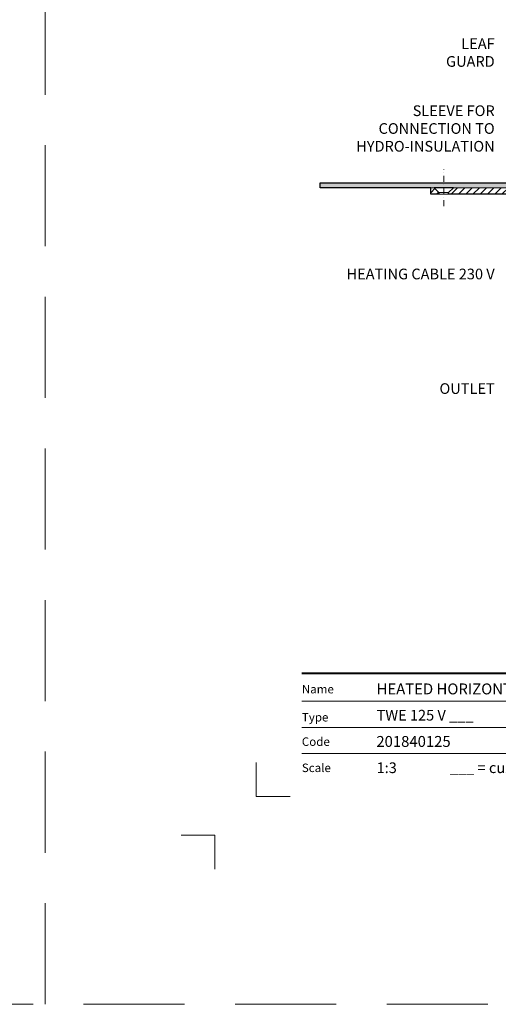
# Model space of a CAD drawing. Units: millimetres. Extents: x -5989 to 11655, y 16395 to 26253.
# Drawn here: x 9959 to 10255, y 16395 to 17004 of the extents above; entities that cross this region are included whole.
import ezdxf
from ezdxf.enums import TextEntityAlignment as Align

# ---------------------------------------------------------------- set-up
doc = ezdxf.new("R2010")
doc.units = ezdxf.units.MM
doc.linetypes.add('DASHDOT2', pattern=[0.5, 0.25, -0.125, 0, -0.125])
doc.linetypes.add('HIDDEN2', pattern=[0.1875, 0.125, -0.0625])
doc.layers.get('DEFPOINTS').update_dxf_attribs({"color": 254, "lineweight": 30})
for name, color, linetype, lineweight in [('TOPWET_TENKOU', 142, 'Continuous', 13), ('TOPWET_TLUSTOU', 142, 'Continuous', 30), ('TOPWET_VYKRESOVE_POLE', 254, 'Continuous', 13), ('TOPWET_ČEŠTINA', 225, 'Continuous', 13)]:
    doc.layers.add(name, color=color, linetype=linetype, lineweight=lineweight)
doc.layers.add('Vrstva 4', color=255, linetype='Continuous')
doc.layers.add('Vrstva 5', color=250, linetype='Continuous')
doc.styles.add('BOLD_ARIAL_NARROW', font='ARIALNB.TTF')
doc.styles.add('REGULAR_ARIAL_NARROW', font='ARIALN.TTF')

# ---------------------------------------------------------------- blocks, each defined once
blk = doc.blocks.new('*U324')
at = {"layer": 'Vrstva 4', "color": 8, "lineweight": 5, "ltscale": 0.1, "true_color": 0x828282}
for points in [[(-98.5, 8), (-105.5, 8), (-105.5, 15)], [(-114, -7), (-114, 0), (-121, 0)]]:
    blk.add_lwpolyline(points, dxfattribs=at)
at = {"layer": 'Vrstva 5', "color": 7, "lineweight": 40}
blk.add_lwpolyline([(-96.09, 33.44), (79.05, 33.44)], dxfattribs=at)
at = {"layer": 'Vrstva 5', "color": 7, "lineweight": 9}
for points in [[(-96.09, 27.66), (15.91, 27.66)], [(-96.09, 22.25), (15.76, 22.25)], [(-96.09, 16.85), (15.76, 16.85)]]:
    blk.add_lwpolyline(points, dxfattribs=at)
at = {"color": 7, "char_height": 1.75, "attachment_point": 7, "style": 'REGULAR_ARIAL_NARROW'}
for s, insert in [('{\\fHelvetica Neue LT Com 45 Light|b0|i0|c0|p34;Name}', (-96.09, 29.26)), ('{\\fHelvetica Neue LT Com 45 Light|b0|i0|c0|p34;Type}', (-96.09, 23.47)), ('{\\fHelvetica Neue LT Com 45 Light|b0|i0|c0|p34;Code}', (-96.09, 18.44)), ('{\\fHelvetica Neue LT Com 45 Light|b0|i0|c0|p34;Scale}', (-96.09, 13.04))]:
    blk.add_mtext(s, dxfattribs=dict(at, insert=insert))
at = {"color": 7}
for tag, height, style, p in [('01_OZNAČENÍ_VÝKRESU', 3, 'BOLD_ARIAL_NARROW', (87.5, 284.23)), ('08_REZERVNÍ_POLE', 2.25, 'REGULAR_ARIAL_NARROW', (5.16, 12.83))]:
    blk.add_attdef(tag, text='', height=height, dxfattribs=dict(at, style=style)).set_placement(p, align=Align.RIGHT)
for tag, p, style in [('06_VÁHA_KG', (-7.96, 23.66), 'REGULAR_ARIAL_NARROW'), ('03_TYP', (-80.68, 23.66), 'BOLD_ARIAL_NARROW'), ('04_KÓD_NEBO_PODNADPIS', (-82.11, 18.23), 'REGULAR_ARIAL_NARROW'), ('07_MATERIÁL', (-7.96, 18.23), 'REGULAR_ARIAL_NARROW'), ('05_MĚŘÍTKO', (-80.68, 12.83), 'REGULAR_ARIAL_NARROW')]:
    blk.add_attdef(tag, p, '', height=2.25, dxfattribs=dict(at, style=style))

msp = doc.modelspace()

# ---------------------------------------------------------------- hatches: boundary and pattern name
at = {"layer": 'TOPWET_TENKOU', "ltscale": 40}
h = msp.add_hatch(dxfattribs=at)
h.set_pattern_fill('DOTS', color=256, scale=0.5, angle=60)
h.set_pattern_definition([(60, (8373.0001, 8797), (-0.488970164, 0.74057883), [0, -0.79375])])
h.paths.add_polyline_path([(10221.49, 16903.5), (10297.08, 16903.5, -0.267949), (10302.28, 16900.5), (10305.45, 16895.02, 0.267949), (10307.18, 16894.02), (10316, 16894.02, -0.339454), (10318.9, 16891.79), (10320.6, 16885.47), (10318.66, 16884.95), (10316.97, 16891.28, 0.339454), (10316, 16892.02), (10305.45, 16892.02, -0.267949), (10302.85, 16893.52), (10299.68, 16899, 0.267949), (10297.08, 16900.5), (10227.49, 16900.5), (10221.49, 16900.5)])
h.paths.add_polyline_path([(10144.98, 16903.5), (10221.49, 16903.5), (10221.49, 16900.5), (10145.02, 16900.5)])
h = msp.add_hatch(dxfattribs=at)
h.set_pattern_fill('LINE', color=256, angle=45)
h.set_pattern_definition([(45, (8373, -3), (-2.24506403, 2.24506403), [])])
h.paths.add_polyline_path([(10309.9, 16886.02), (10303.14, 16886.02, -0.267949), (10300.54, 16887.52), (10296.22, 16895, 0.267949), (10293.62, 16896.5), (10224.49, 16896.5), (10224.49, 16897.5), (10227.49, 16900.5), (10297.08, 16900.5, -0.267949), (10299.68, 16899), (10302.85, 16893.52, 0.267949), (10305.45, 16892.02), (10316, 16892.02, -0.339454), (10316.97, 16891.28), (10318.78, 16884.5, 0.339454), (10320.72, 16883.02), (10321.96, 16883.02, -0.34855), (10322.93, 16882.25), (10324.98, 16873.45), (10324.98, 16869.47, 0.414214), (10326.98, 16867.47), (10329.5, 16867.47, -0.414214), (10331.5, 16865.47), (10331.5, 16850.47), (10330, 16850.47), (10330, 16864.5), (10318, 16864.5, -0.414214), (10317, 16865.5), (10317, 16874.02, 0.414214), (10316, 16875.02), (10315.92, 16875.02, -0.339454), (10314.95, 16875.76), (10312.8, 16883.79, 0.339454)])
h.paths.add_polyline_path([(10213.49, 16900.5), (10215.49, 16900.5), (10218.49, 16897.5), (10218.49, 16896.5), (10213.49, 16896.5)])
edge = h.paths.add_edge_path()
edge.add_arc((10315.92, 16876.02), 1, 244.15217, 270, ccw=False)
edge.add_line((10315.48, 16875.12), (10314.99, 16875.12))
edge.add_line((10314.99, 16875.12), (10315, 16743.47))
edge.add_arc((10318, 16743.47), 3, 180, 270)
edge.add_line((10318, 16740.47), (10472, 16740.47))
edge.add_arc((10472, 16743.47), 3, 270, 360)
edge.add_line((10475, 16743.47), (10318, 16743.47))
edge.add_arc((10318, 16744.47), 1, 180, 270, ccw=False)
edge.add_line((10317, 16744.47), (10317, 16874.02))
edge.add_arc((10316, 16874.02), 1, 360, 450)
edge.add_line((10316, 16875.02), (10315.92, 16875.02))
edge = h.paths.add_edge_path(flags=17)
edge.add_arc((10314.99, 16875.12), 2, 101.4993, 269.99936)

# ---------------------------------------------------------------- linework, layer by layer
at = {"layer": 'DEFPOINTS', "linetype": 'HIDDEN2', "lineweight": 5, "ltscale": 500}
for p, q in [((9975, 16395.5), (9975, 22651.59)), ((11655, 16395.5), (-5947.46, 16395.5))]:
    msp.add_line(p, q, dxfattribs=at)
at = {"layer": 'TOPWET_TENKOU', "linetype": 'DASHDOT2', "ltscale": 15}
msp.add_lwpolyline([(10221.49, 16889), (10221.49, 16911.93)], dxfattribs=at)
at = {"layer": 'TOPWET_TENKOU', "ltscale": 40}
msp.add_lwpolyline([(10299.68, 16899), (10302.85, 16893.52, 0.267949), (10305.45, 16892.02), (10316, 16892.02, -0.339454), (10316.97, 16891.28), (10318.66, 16884.95), (10320.6, 16885.47), (10318.9, 16891.79, 0.339454), (10316, 16894.02), (10307.18, 16894.02, -0.267949), (10305.45, 16895.02), (10302.28, 16900.5, 0.267949), (10297.08, 16903.5), (10144.98, 16903.5), (10145.02, 16900.5), (10297.08, 16900.5, -0.267949)], format="xyb", close=True, dxfattribs=at)
for points in [[(10218.49, 16896.5), (10213.49, 16896.5), (10213.49, 16900.5), (10215.49, 16900.5), (10218.49, 16897.5)], [(10224.49, 16897.5), (10218.49, 16897.5), (10218.49, 16896.5), (10224.49, 16896.5)]]:
    msp.add_lwpolyline(points, close=True, dxfattribs=at)
at = {"layer": 'TOPWET_TENKOU', "linetype": 'Continuous', "ltscale": 40}
msp.add_lwpolyline([(10293.62, 16896.5), (10224.49, 16896.5), (10224.49, 16897.5), (10227.49, 16900.5), (10297.08, 16900.5, -0.267949)], format="xyb", dxfattribs=at)
at = {"layer": 'TOPWET_TLUSTOU', "ltscale": 40}
msp.add_lwpolyline([(10293.62, 16896.5), (10224.49, 16896.5), (10224.49, 16897.5), (10227.49, 16900.5), (10215.49, 16900.5), (10218.49, 16897.5), (10218.49, 16896.5), (10213.49, 16896.5), (10213.49, 16900.5), (10145.02, 16900.5), (10144.98, 16903.5), (10297.08, 16903.5, -0.267949)], format="xyb", dxfattribs=at)

# ---------------------------------------------------------------- block references
at = {"layer": 'TOPWET_VYKRESOVE_POLE', "ltscale": 40}
ref = msp.add_blockref('*U324', (10422, 16500), dxfattribs=dict(at, xscale=3, yscale=3, zscale=3))
ref.add_attrib('02_NADPIS_HLAVNÍ', 'HEATED HORIZONTAL ROOF OUTLET', (10179.97, 16587.17), dxfattribs={"layer": '0', "color": 7, "height": 6.75, "style": 'BOLD_ARIAL_NARROW'})
ref.add_attrib('05_TYP', 'TWE 125 V ___', (10179.97, 16570.98), dxfattribs={"layer": '0', "color": 7, "height": 6.6, "style": 'BOLD_ARIAL_NARROW'})
ref.add_attrib('04_KÓD_NEBO_PODNADPIS', '  201840125', (10175.68, 16554.68), dxfattribs={"layer": '0', "color": 7, "height": 6.75, "style": 'REGULAR_ARIAL_NARROW'})
ref.add_attrib('06_MĚŘÍTKO', '1:3', (10179.97, 16538.5), dxfattribs={"layer": '0', "color": 7, "height": 6.6, "style": 'REGULAR_ARIAL_NARROW'})
ref.add_attrib('07_REZERVNÍ_POLE', '___ = custom-made sleeve (TPO, PE, EPDM, STE,...)', dxfattribs={"layer": '0', "color": 7, "height": 6.6, "style": 'REGULAR_ARIAL_NARROW'}).set_placement((10437.49, 16538.5), align=Align.RIGHT)

# ---------------------------------------------------------------- texts
at = {"layer": 'TOPWET_ČEŠTINA', "ltscale": 40, "insert": (10253.01, 16984.09), "char_height": 6.6, "attachment_point": 6, "style": 'REGULAR_ARIAL_NARROW'}
msp.add_mtext_dynamic_manual_height_columns('\\pxqr;LEAF GUARD', width=43.938, gutter_width=12.5, heights=[0], dxfattribs=at)
at = {"layer": 'TOPWET_ČEŠTINA', "ltscale": 40, "char_height": 6.6, "attachment_point": 6, "style": 'REGULAR_ARIAL_NARROW'}
for s, insert, width in [('\\pxqr;SLEEVE FOR CONNECTION TO HYDRO-INSULATION', (10253.01, 16937.12), 106.3109), ('HEATING CABLE 230 V', (10253, 16846.29), 97.376), ('\\pxqr;OUTLET', (10253.01, 16776.29), 121.6285)]:
    msp.add_mtext(s, dxfattribs=dict(at, insert=insert, width=width))

doc.saveas('drawing.dxf')
